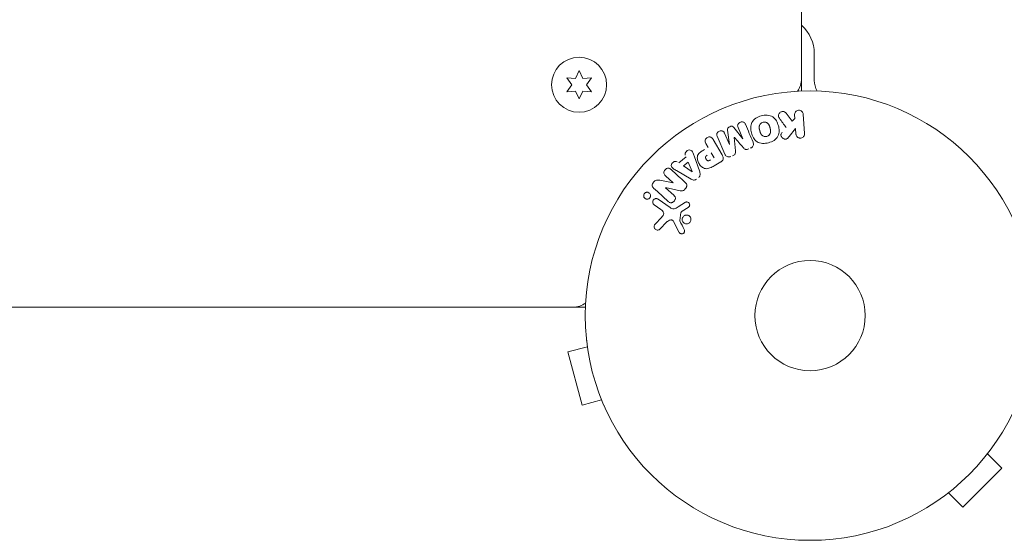
# Model space of a CAD drawing. Units: millimetres. Extents: x -4136 to 5216, y -2930 to 3695.
# Drawn here: x 2743 to 2975, y 712 to 835 of the extents above; entities that cross this region are included whole.
import ezdxf

# ---------------------------------------------------------------- set-up
doc = ezdxf.new("R2010")
doc.units = ezdxf.units.MM
doc.header["$LTSCALE"] = 20
doc.layers.add('2d', color=230, linetype='Continuous')

msp = doc.modelspace()

# ---------------------------------------------------------------- linework, layer by layer
at = {"layer": '2d', "lineweight": 0}
for p, q in [((2927.09, 1477.22), (2927.09, 818.05)), ((2930.09, 820.57), (2930.09, 826.88)), ((2874.64, 822.89), (2873.78, 821.03)), ((2875.51, 821.03), (2874.64, 822.89)), ((2871.74, 821.21), (2872.91, 819.54)), ((2873.78, 821.03), (2871.74, 821.21)), ((2872.91, 819.54), (2871.74, 817.86)), ((2877.54, 821.21), (2875.51, 821.03)), ((2876.37, 819.54), (2877.54, 821.21)), ((2877.54, 817.86), (2876.37, 819.54)), ((2927.09, 819.89), (2926.98, 819.89)), ((2871.74, 817.86), (2873.78, 818.04)), ((2873.78, 818.04), (2874.64, 816.19)), ((2874.64, 816.19), (2875.51, 818.04)), ((2875.51, 818.04), (2877.54, 817.86)), ((2923.43, 812.85), (2924.85, 810.93)), ((2925.5, 811.61), (2925.45, 812.43)), ((2927.46, 812.57), (2927.78, 808.03)), ((2924.85, 810.93), (2925.5, 811.61)), ((2908.93, 808.12), (2910.07, 805.42)), ((2910.09, 805.43), (2909.65, 808.8)), ((2911.13, 809.43), (2913.25, 806.77)), ((2913.27, 806.77), (2912.12, 809.48)), ((2925.67, 809.21), (2924.2, 807.37)), ((2925.76, 807.89), (2925.67, 809.21)), ((2905.04, 804.78), (2904.53, 805.67)), ((2906.24, 806.65), (2908.33, 803.03)), ((2908.97, 803.19), (2907.19, 807.39)), ((2905.81, 803.46), (2906.46, 802.32)), ((2898.17, 801.11), (2899.86, 802.51)), ((2899.27, 800.38), (2900.37, 801.29)), ((2900.37, 801.29), (2901.3, 799.06)), ((2901.77, 802.75), (2903.08, 798.97)), ((2908.06, 801.34), (2906.47, 800.43)), ((2901.03, 797.28), (2897.57, 799.29)), ((2901.28, 799.04), (2899.27, 800.38)), ((2893.66, 797.01), (2896.84, 796.39)), ((2896.85, 796.4), (2895.01, 798.09)), ((2895.01, 795.25), (2896.96, 793.46)), ((2898.47, 794.52), (2895.02, 795.27)), ((2893.26, 792.54), (2896.08, 790.57)), ((2898, 790.73), (2899.71, 791.81)), ((2893.89, 790.13), (2892.34, 791.22)), ((2898.66, 789.39), (2898.37, 787.54)), ((2900.36, 790.62), (2898.94, 789.69)), ((2892.59, 786.69), (2894.05, 788.22)), ((2895.36, 787.21), (2893.69, 785.47)), ((2898.24, 784.73), (2896.91, 787.3)), ((2876.13, 767.09), (2216.96, 767.09)), ((2874.29, 767.09), (2874.29, 767.2)), ((2876.4, 759.25), (2876.41, 759.26)), ((2876.42, 759.21), (2876.4, 759.25)), ((2876.6, 757.75), (2871.96, 756.51)), ((2871.96, 756.51), (2875.33, 743.95)), ((2879.96, 745.2), (2875.33, 743.95)), ((2880.55, 743.8), (2880.53, 743.85)), ((2880.55, 743.8), (2880.55, 743.8)), ((2971.8, 733.69), (2971.77, 733.66)), ((2971.8, 733.69), (2971.79, 733.7)), ((2970.88, 732.49), (2974.27, 729.1)), ((2965.08, 719.91), (2974.27, 729.1)), ((2960.49, 722.38), (2960.48, 722.39)), ((2960.52, 722.41), (2960.49, 722.38)), ((2961.69, 723.3), (2965.08, 719.91))]:
    msp.add_line(p, q, dxfattribs=at)
for centre, radius in [((2874.64, 819.54), 6.5), ((2929.09, 765.09), 53), ((2929.09, 765.09), 13)]:
    msp.add_circle(centre, radius, dxfattribs=at)
for centre, radius, start, end in [((2921.09, 826.88), 9, 360, 48.1897), ((2922.09, 820.95), 5, 323.9018, 0), ((2935.09, 820.57), 5, 180, 210.0377), ((2873.23, 772.09), 5, 270, 306.0982)]:
    msp.add_arc(centre, radius, start, end, dxfattribs=at)
at = {"layer": '2d', "lineweight": 0, "extrusion": (0, 0, -1)}
for centre, major_axis, start_param, end_param in [((2911.68, 806.1), (-75.66, -32.12), -1.549786, -1.549557), ((2901.17, 798.95), (63.7, 52.51), -1.569073, -1.568843), ((2895.54, 795.83), (55.18, 60.21), -1.580394, -1.580187)]:
    msp.add_ellipse(centre, major_axis=major_axis, ratio=0, start_param=start_param, end_param=end_param, dxfattribs=at)
at = {"layer": '2d', "lineweight": 0}
for centre, major_axis, start_param, end_param in [((2911.24, 807.13), (75.09, 31.87), -1.571045, -1.570849), ((2911.68, 806.1), (-75.66, -32.12), -1.591736, -1.591507), ((2895.97, 795.44), (-55.39, -60.45), -1.586672, -1.586454)]:
    msp.add_ellipse(centre, major_axis=major_axis, ratio=0, start_param=start_param, end_param=end_param, dxfattribs=at)
for points, knots in [([(2917.6, 812.21), (2918.06, 812.33), (2918.54, 812.39), (2919.47, 812.34), (2919.93, 812.21), (2920.66, 811.72), (2920.94, 811.39), (2921.36, 810.67), (2921.51, 810.28), (2921.72, 809.48), (2921.79, 809.07), (2921.78, 808.23), (2921.7, 807.8), (2921.31, 807.02), (2920.98, 806.68), (2920.2, 806.17), (2919.75, 805.99), (2919.29, 805.86)], [0.5, 0.5, 0.5, 0.5, 0.5625, 0.5625, 0.625, 0.625, 0.6875, 0.6875, 0.75, 0.75, 0.8125, 0.8125, 0.875, 0.875, 0.9375, 0.9375, 1, 1, 1, 1]), ([(2921.85, 811.66), (2921.77, 811.77), (2921.7, 811.88), (2921.66, 812.01), (2921.63, 812.11), (2921.62, 812.22), (2921.63, 812.32), (2921.64, 812.42), (2921.67, 812.53), (2921.71, 812.63), (2921.77, 812.73), (2921.84, 812.84), (2921.93, 812.93), (2922.02, 813.01), (2922.12, 813.08), (2922.24, 813.13), (2922.33, 813.17), (2922.44, 813.19), (2922.55, 813.21), (2922.66, 813.22), (2922.77, 813.22), (2922.88, 813.2), (2922.98, 813.18), (2923.08, 813.14), (2923.17, 813.09), (2923.25, 813.04), (2923.32, 812.98), (2923.38, 812.91), (2923.4, 812.89), (2923.41, 812.87), (2923.43, 812.85)], [0, 0, 0, 0, 0.137001, 0.137001, 0.137001, 0.246393, 0.246393, 0.246393, 0.354986, 0.354986, 0.354986, 0.477177, 0.477177, 0.477177, 0.591071, 0.591071, 0.591071, 0.686744, 0.686744, 0.686744, 0.786579, 0.786579, 0.786579, 0.884953, 0.884953, 0.884953, 0.973899, 0.973899, 0.973899, 1, 1, 1, 1]), ([(2925.45, 812.43), (2925.43, 812.68), (2925.5, 812.93), (2925.83, 813.34), (2926.09, 813.49), (2926.66, 813.54), (2926.95, 813.43), (2927.34, 813.06), (2927.45, 812.82), (2927.46, 812.57)], [0, 0, 0, 0, 0.25, 0.25, 0.5, 0.5, 0.75, 0.75, 1, 1, 1, 1]), ([(2912.12, 809.48), (2912.06, 809.6), (2912.02, 809.74), (2912.02, 809.88), (2912.02, 809.96), (2912.03, 810.05), (2912.06, 810.13), (2912.1, 810.22), (2912.14, 810.3), (2912.2, 810.37), (2912.26, 810.45), (2912.34, 810.52), (2912.42, 810.58), (2912.51, 810.64), (2912.61, 810.7), (2912.72, 810.73), (2912.82, 810.76), (2912.93, 810.78), (2913.04, 810.78), (2913.15, 810.79), (2913.25, 810.77), (2913.35, 810.74), (2913.45, 810.71), (2913.53, 810.66), (2913.6, 810.6), (2913.68, 810.53), (2913.74, 810.45), (2913.78, 810.36), (2913.81, 810.31), (2913.83, 810.26), (2913.85, 810.21)], [0, 0, 0, 0, 0.149557, 0.149557, 0.149557, 0.240892, 0.240892, 0.240892, 0.331834, 0.331834, 0.331834, 0.428634, 0.428634, 0.428634, 0.53396, 0.53396, 0.53396, 0.633918, 0.633918, 0.633918, 0.73669, 0.73669, 0.73669, 0.833499, 0.833499, 0.833499, 0.94118, 0.94118, 0.94118, 1, 1, 1, 1]), ([(2919.29, 805.86), (2918.83, 805.74), (2918.35, 805.68), (2917.41, 805.73), (2916.95, 805.86), (2916.22, 806.35), (2915.94, 806.69), (2915.51, 807.42), (2915.37, 807.8), (2915.15, 808.61), (2915.09, 809.02), (2915.11, 809.85), (2915.18, 810.28), (2915.79, 811.46), (2916.69, 811.97), (2917.6, 812.21)], [0, 0, 0, 0, 0.0625, 0.0625, 0.125, 0.125, 0.1875, 0.1875, 0.25, 0.25, 0.3125, 0.3125, 0.375, 0.375, 0.5, 0.5, 0.5, 0.5]), ([(2918.89, 807.36), (2918.84, 807.35), (2918.78, 807.34), (2918.68, 807.32), (2918.62, 807.32), (2918.51, 807.32), (2918.46, 807.33), (2918.35, 807.34), (2918.29, 807.36), (2918.14, 807.4), (2918.04, 807.44), (2917.91, 807.52), (2917.84, 807.56), (2917.79, 807.61), (2917.75, 807.64), (2917.73, 807.66), (2917.68, 807.71), (2917.63, 807.77), (2917.58, 807.84), (2917.56, 807.87), (2917.54, 807.89), (2917.53, 807.9), (2917.51, 807.95), (2917.47, 808.01), (2917.43, 808.09), (2917.42, 808.12), (2917.41, 808.15), (2917.4, 808.16), (2917.38, 808.21), (2917.36, 808.27), (2917.33, 808.36), (2917.32, 808.4), (2917.31, 808.42), (2917.31, 808.43), (2917.31, 808.44), (2917.3, 808.47), (2917.29, 808.5), (2917.28, 808.54), (2917.27, 808.56), (2917.27, 808.57), (2917.27, 808.58), (2917.27, 808.59), (2917.26, 808.62), (2917.25, 808.66), (2917.24, 808.69), (2917.23, 808.71), (2917.22, 808.76), (2917.21, 808.8), (2917.2, 808.84), (2917.2, 808.85), (2917.2, 808.86), (2917.19, 808.86), (2917.19, 808.89), (2917.18, 808.93), (2917.17, 808.96), (2917.16, 808.98), (2917.16, 808.99), (2917.15, 809.06), (2917.13, 809.13), (2917.12, 809.21), (2917.11, 809.24), (2917.11, 809.27), (2917.11, 809.27), (2917.1, 809.34), (2917.09, 809.41), (2917.09, 809.5), (2917.09, 809.53), (2917.09, 809.55), (2917.09, 809.56), (2917.09, 809.63), (2917.1, 809.68), (2917.11, 809.77), (2917.12, 809.82), (2917.16, 809.96), (2917.2, 810.05), (2917.28, 810.18), (2917.31, 810.23), (2917.37, 810.31), (2917.41, 810.35), (2917.48, 810.42), (2917.54, 810.48), (2917.61, 810.52), (2917.65, 810.55), (2917.67, 810.57), (2917.79, 810.64), (2917.89, 810.68), (2918, 810.71)], [0, 0, 0, 0, 0.0156406, 0.0156406, 0.0312813, 0.0312813, 0.0469219, 0.0469219, 0.0625626, 0.0625626, 0.0938438, 0.0938438, 0.1094845, 0.1173048, 0.1173048, 0.1251251, 0.1251251, 0.1407658, 0.1485861, 0.1524962, 0.1524962, 0.1564064, 0.1564064, 0.172047, 0.1798674, 0.1837775, 0.1837775, 0.1876877, 0.1876877, 0.2033283, 0.2111486, 0.2150588, 0.2170139, 0.2170139, 0.218969, 0.218969, 0.2267893, 0.2306994, 0.2326545, 0.2326545, 0.2346096, 0.2346096, 0.2424299, 0.2463401, 0.2463401, 0.2502502, 0.2502502, 0.2580706, 0.2619807, 0.2639358, 0.2639358, 0.2658909, 0.2658909, 0.2737112, 0.2776214, 0.2776214, 0.2815315, 0.2815315, 0.2971722, 0.3049925, 0.3089026, 0.3089026, 0.3128128, 0.3128128, 0.3284534, 0.3362738, 0.3401839, 0.3401839, 0.3440941, 0.3440941, 0.3597347, 0.3597347, 0.3753754, 0.3753754, 0.4066566, 0.4066566, 0.4222973, 0.4222973, 0.4379379, 0.4379379, 0.4535785, 0.4613989, 0.4613989, 0.4692192, 0.4692192, 0.5005005, 0.5005005, 0.5005005, 0.5005005]), ([(2918, 810.71), (2918.05, 810.72), (2918.13, 810.74), (2918.21, 810.74), (2918.27, 810.75), (2918.3, 810.75), (2918.38, 810.75), (2918.43, 810.74), (2918.54, 810.72), (2918.59, 810.71), (2918.74, 810.67), (2918.84, 810.63), (2918.98, 810.55), (2919.02, 810.52), (2919.1, 810.46), (2919.14, 810.43), (2919.2, 810.36), (2919.25, 810.31), (2919.3, 810.24), (2919.32, 810.21), (2919.34, 810.18), (2919.35, 810.17), (2919.38, 810.13), (2919.41, 810.06), (2919.45, 809.99), (2919.46, 809.95), (2919.47, 809.93), (2919.48, 809.92), (2919.5, 809.87), (2919.52, 809.8), (2919.55, 809.72), (2919.56, 809.68), (2919.57, 809.66), (2919.57, 809.64), (2919.58, 809.61), (2919.59, 809.58), (2919.6, 809.54), (2919.61, 809.52), (2919.61, 809.51), (2919.61, 809.5), (2919.62, 809.47), (2919.63, 809.43), (2919.66, 809.32), (2919.67, 809.28), (2919.68, 809.24), (2919.68, 809.23), (2919.69, 809.22), (2919.69, 809.22), (2919.69, 809.19), (2919.7, 809.15), (2919.71, 809.11), (2919.72, 809.1), (2919.72, 809.09), (2919.72, 809.08), (2919.74, 809.02), (2919.75, 808.95), (2919.77, 808.87), (2919.77, 808.84), (2919.77, 808.81), (2919.78, 808.81), (2919.78, 808.74), (2919.79, 808.67), (2919.79, 808.58), (2919.79, 808.55), (2919.79, 808.53), (2919.79, 808.52), (2919.79, 808.45), (2919.79, 808.4), (2919.77, 808.31), (2919.76, 808.26), (2919.72, 808.12), (2919.68, 808.03), (2919.61, 807.89), (2919.58, 807.85), (2919.51, 807.77), (2919.48, 807.73), (2919.41, 807.65), (2919.35, 807.6), (2919.28, 807.55), (2919.24, 807.52), (2919.22, 807.5), (2919.1, 807.43), (2919, 807.39), (2918.89, 807.36)], [0.5005005, 0.5005005, 0.5005005, 0.5005005, 0.5161098, 0.5239145, 0.5239145, 0.5317192, 0.5317192, 0.5473285, 0.5473285, 0.5629379, 0.5629379, 0.5941566, 0.5941566, 0.609766, 0.609766, 0.6253754, 0.6253754, 0.6409847, 0.6487894, 0.6526917, 0.6526917, 0.6565941, 0.6565941, 0.6722034, 0.6800081, 0.6839105, 0.6839105, 0.6878128, 0.6878128, 0.7034222, 0.7112268, 0.7151292, 0.7151292, 0.7190315, 0.7190315, 0.7268362, 0.7307385, 0.7326897, 0.7326897, 0.7346409, 0.7346409, 0.7502502, 0.7502502, 0.7580549, 0.7619573, 0.7639084, 0.7639084, 0.7658596, 0.7658596, 0.7736643, 0.7775666, 0.7795178, 0.7795178, 0.781469, 0.781469, 0.7970783, 0.804883, 0.8087853, 0.8087853, 0.8126877, 0.8126877, 0.828297, 0.8361017, 0.8400041, 0.8400041, 0.8439064, 0.8439064, 0.8595158, 0.8595158, 0.8751251, 0.8751251, 0.9063438, 0.9063438, 0.9219532, 0.9219532, 0.9375626, 0.9375626, 0.9531719, 0.9609766, 0.9609766, 0.9687813, 0.9687813, 1, 1, 1, 1]), ([(2907.19, 807.39), (2907.14, 807.51), (2907.09, 807.65), (2907.09, 807.79), (2907.09, 807.87), (2907.1, 807.95), (2907.13, 808.03), (2907.15, 808.11), (2907.2, 808.19), (2907.25, 808.26), (2907.31, 808.33), (2907.37, 808.4), (2907.45, 808.46), (2907.53, 808.52), (2907.63, 808.58), (2907.73, 808.62), (2907.83, 808.65), (2907.94, 808.68), (2908.04, 808.69), (2908.15, 808.69), (2908.26, 808.69), (2908.36, 808.66), (2908.46, 808.64), (2908.56, 808.59), (2908.63, 808.53), (2908.7, 808.48), (2908.76, 808.42), (2908.81, 808.35), (2908.85, 808.28), (2908.89, 808.2), (2908.93, 808.12)], [0, 0, 0, 0, 0.149412, 0.149412, 0.149412, 0.234669, 0.234669, 0.234669, 0.319552, 0.319552, 0.319552, 0.409122, 0.409122, 0.409122, 0.510496, 0.510496, 0.510496, 0.610839, 0.610839, 0.610839, 0.713767, 0.713767, 0.713767, 0.817551, 0.817551, 0.817551, 0.907085, 0.907085, 0.907085, 1, 1, 1, 1]), ([(2909.65, 808.8), (2909.63, 808.97), (2909.63, 809.14), (2909.8, 809.46), (2909.98, 809.57), (2910.34, 809.72), (2910.54, 809.78), (2910.9, 809.69), (2911.02, 809.56), (2911.13, 809.43)], [0, 0, 0, 0, 0.25, 0.25, 0.5, 0.5, 0.75, 0.75, 1, 1, 1, 1]), ([(2924.2, 807.37), (2924.09, 807.22), (2923.97, 807.07), (2923.83, 806.94), (2923.77, 806.89), (2923.7, 806.84), (2923.63, 806.8), (2923.57, 806.76), (2923.51, 806.73), (2923.44, 806.72), (2923.37, 806.7), (2923.3, 806.7), (2923.23, 806.71), (2923.13, 806.71), (2923.04, 806.74), (2922.95, 806.77), (2922.82, 806.83), (2922.7, 806.9), (2922.6, 806.99), (2922.49, 807.08), (2922.4, 807.18), (2922.33, 807.3), (2922.28, 807.38), (2922.25, 807.46), (2922.23, 807.56), (2922.21, 807.63), (2922.21, 807.71), (2922.22, 807.78), (2922.24, 807.88), (2922.27, 807.97), (2922.32, 808.05), (2922.39, 808.17), (2922.47, 808.28), (2922.55, 808.38)], [0, 0, 0, 0, 0.15747, 0.15747, 0.15747, 0.224864, 0.224864, 0.224864, 0.280831, 0.280831, 0.280831, 0.337178, 0.337178, 0.337178, 0.4143, 0.4143, 0.4143, 0.530418, 0.530418, 0.530418, 0.649048, 0.649048, 0.649048, 0.732954, 0.732954, 0.732954, 0.801253, 0.801253, 0.801253, 0.885427, 0.885427, 0.885427, 1, 1, 1, 1]), ([(2927.78, 808.03), (2927.79, 807.91), (2927.78, 807.78), (2927.74, 807.66), (2927.7, 807.54), (2927.64, 807.42), (2927.55, 807.32), (2927.48, 807.22), (2927.38, 807.14), (2927.27, 807.07), (2927.17, 807.02), (2927.05, 806.98), (2926.94, 806.96), (2926.84, 806.94), (2926.73, 806.94), (2926.63, 806.96), (2926.53, 806.97), (2926.43, 807), (2926.34, 807.04), (2926.25, 807.09), (2926.16, 807.14), (2926.09, 807.21), (2926.01, 807.28), (2925.94, 807.37), (2925.89, 807.46), (2925.83, 807.56), (2925.8, 807.67), (2925.78, 807.78), (2925.77, 807.82), (2925.77, 807.85), (2925.76, 807.89)], [0, 0, 0, 0, 0.125499, 0.125499, 0.125499, 0.251629, 0.251629, 0.251629, 0.369238, 0.369238, 0.369238, 0.472705, 0.472705, 0.472705, 0.56563, 0.56563, 0.56563, 0.655478, 0.655478, 0.655478, 0.749078, 0.749078, 0.749078, 0.851455, 0.851455, 0.851455, 0.96528, 0.96528, 0.96528, 1, 1, 1, 1]), ([(2904.53, 805.67), (2904.46, 805.8), (2904.39, 805.94), (2904.36, 806.1), (2904.34, 806.19), (2904.34, 806.29), (2904.35, 806.39), (2904.37, 806.49), (2904.41, 806.59), (2904.46, 806.69), (2904.51, 806.78), (2904.57, 806.87), (2904.65, 806.94), (2904.73, 807.02), (2904.83, 807.09), (2904.93, 807.13), (2905.02, 807.17), (2905.11, 807.2), (2905.21, 807.22), (2905.31, 807.23), (2905.41, 807.23), (2905.51, 807.22), (2905.62, 807.21), (2905.72, 807.17), (2905.81, 807.13), (2905.89, 807.08), (2905.96, 807.02), (2906.03, 806.95), (2906.11, 806.86), (2906.18, 806.76), (2906.24, 806.65)], [0, 0, 0, 0, 0.150582, 0.150582, 0.150582, 0.244297, 0.244297, 0.244297, 0.338108, 0.338108, 0.338108, 0.43157, 0.43157, 0.43157, 0.526276, 0.526276, 0.526276, 0.608642, 0.608642, 0.608642, 0.696468, 0.696468, 0.696468, 0.792269, 0.792269, 0.792269, 0.881826, 0.881826, 0.881826, 1, 1, 1, 1]), ([(2915.64, 806.02), (2915.69, 805.88), (2915.73, 805.73), (2915.74, 805.58), (2915.74, 805.47), (2915.73, 805.35), (2915.69, 805.24), (2915.66, 805.13), (2915.6, 805.03), (2915.53, 804.93), (2915.46, 804.84), (2915.37, 804.76), (2915.27, 804.7), (2915.2, 804.65), (2915.11, 804.6), (2915.03, 804.56)], [0, 0, 0, 0, 0.270608, 0.270608, 0.270608, 0.467141, 0.467141, 0.467141, 0.66447, 0.66447, 0.66447, 0.851846, 0.851846, 0.851846, 1, 1, 1, 1]), ([(2899.68, 802.97), (2899.57, 803.24), (2899.7, 803.59), (2900.05, 803.95), (2900.19, 804.06), (2900.51, 804.18), (2900.68, 804.19), (2901.12, 804.07), (2901.32, 803.83), (2901.57, 803.31), (2901.67, 803.03), (2901.77, 802.75)], [0, 0, 0, 0, 0.25, 0.25, 0.375, 0.375, 0.5, 0.5, 0.75, 0.75, 1, 1, 1, 1]), ([(2906.47, 800.43), (2906.15, 800.24), (2905.83, 800.06), (2905.15, 799.79), (2904.78, 799.71), (2904.09, 799.81), (2903.79, 799.98), (2903.29, 800.4), (2903.08, 800.65), (2902.75, 801.21), (2902.62, 801.51), (2902.49, 802.15), (2902.47, 802.5), (2902.7, 803.16), (2902.95, 803.45), (2903.53, 803.91), (2903.85, 804.09), (2904.17, 804.28)], [0, 0, 0, 0, 0.125, 0.125, 0.25, 0.25, 0.375, 0.375, 0.5, 0.5, 0.625, 0.625, 0.75, 0.75, 0.875, 0.875, 1, 1, 1, 1]), ([(2910.44, 802.62), (2910.32, 802.57), (2910.19, 802.53), (2910.06, 802.52), (2909.93, 802.5), (2909.79, 802.51), (2909.67, 802.54), (2909.56, 802.57), (2909.46, 802.62), (2909.37, 802.68), (2909.28, 802.74), (2909.2, 802.82), (2909.14, 802.9), (2909.07, 802.99), (2909.02, 803.09), (2908.97, 803.19)], [0, 0, 0, 0, 0.211935, 0.211935, 0.211935, 0.42554, 0.42554, 0.42554, 0.616183, 0.616183, 0.616183, 0.804578, 0.804578, 0.804578, 1, 1, 1, 1]), ([(2911.49, 803.98), (2911.5, 803.86), (2911.51, 803.73), (2911.51, 803.61), (2911.5, 803.51), (2911.49, 803.42), (2911.46, 803.33), (2911.44, 803.26), (2911.4, 803.2), (2911.35, 803.14), (2911.29, 803.07), (2911.22, 803), (2911.14, 802.95), (2911.05, 802.88), (2910.94, 802.83), (2910.83, 802.78)], [0, 0, 0, 0, 0.262214, 0.262214, 0.262214, 0.45352, 0.45352, 0.45352, 0.59911, 0.59911, 0.59911, 0.778355, 0.778355, 0.778355, 1, 1, 1, 1]), ([(2914.63, 804.4), (2914.5, 804.34), (2914.37, 804.3), (2914.23, 804.28), (2914.15, 804.27), (2914.07, 804.26), (2913.99, 804.27), (2913.91, 804.28), (2913.83, 804.31), (2913.76, 804.35), (2913.64, 804.41), (2913.54, 804.51), (2913.44, 804.61), (2913.4, 804.66), (2913.36, 804.71), (2913.31, 804.75)], [0, 0, 0, 0, 0.262144, 0.262144, 0.262144, 0.418954, 0.418954, 0.418954, 0.577827, 0.577827, 0.577827, 0.864518, 0.864518, 0.864518, 1, 1, 1, 1]), ([(2897.57, 799.29), (2897.31, 799.44), (2897.06, 799.59), (2896.59, 799.94), (2896.4, 800.17), (2896.35, 800.79), (2896.58, 801.11), (2897.14, 801.48), (2897.51, 801.54), (2897.75, 801.38)], [0, 0, 0, 0, 0.25, 0.25, 0.5, 0.5, 0.75, 0.75, 1, 1, 1, 1]), ([(2905.58, 801.81), (2905.55, 801.8), (2905.51, 801.78), (2905.48, 801.76), (2905.46, 801.75), (2905.45, 801.74), (2905.45, 801.74), (2905.45, 801.74), (2905.42, 801.72), (2905.39, 801.71), (2905.35, 801.69), (2905.33, 801.68), (2905.32, 801.68), (2905.31, 801.67), (2905.28, 801.66), (2905.24, 801.65), (2905.21, 801.63), (2905.19, 801.63), (2905.18, 801.63), (2905.11, 801.61), (2905.06, 801.61), (2904.99, 801.62), (2904.96, 801.63), (2904.93, 801.64), (2904.9, 801.65), (2904.89, 801.66), (2904.86, 801.67), (2904.84, 801.69), (2904.81, 801.71), (2904.79, 801.72), (2904.78, 801.73), (2904.76, 801.76), (2904.74, 801.77), (2904.71, 801.8), (2904.69, 801.82), (2904.65, 801.87), (2904.62, 801.91), (2904.59, 801.97), (2904.58, 801.99), (2904.56, 802.03), (2904.55, 802.04), (2904.53, 802.09), (2904.51, 802.12), (2904.5, 802.15), (2904.49, 802.17), (2904.49, 802.18), (2904.48, 802.21), (2904.47, 802.25), (2904.46, 802.28), (2904.46, 802.3), (2904.46, 802.31), (2904.45, 802.35), (2904.45, 802.39), (2904.45, 802.42), (2904.45, 802.44), (2904.45, 802.45), (2904.46, 802.49), (2904.47, 802.51), (2904.48, 802.56), (2904.49, 802.58), (2904.51, 802.62), (2904.53, 802.65), (2904.56, 802.68), (2904.58, 802.7), (2904.59, 802.71), (2904.61, 802.74), (2904.64, 802.76), (2904.67, 802.79), (2904.69, 802.8), (2904.7, 802.81), (2904.75, 802.84), (2904.79, 802.87), (2904.84, 802.9)], [0, 0, 0, 0, 0.03125, 0.046875, 0.054688, 0.058594, 0.058594, 0.0625, 0.0625, 0.09375, 0.109375, 0.117188, 0.117188, 0.125, 0.125, 0.15625, 0.171875, 0.171875, 0.1875, 0.1875, 0.25, 0.25, 0.28125, 0.296875, 0.296875, 0.3125, 0.3125, 0.34375, 0.359375, 0.359375, 0.375, 0.375, 0.40625, 0.40625, 0.4375, 0.4375, 0.5, 0.5, 0.53125, 0.53125, 0.5625, 0.5625, 0.59375, 0.609375, 0.609375, 0.625, 0.625, 0.65625, 0.671875, 0.671875, 0.6875, 0.6875, 0.71875, 0.734375, 0.734375, 0.75, 0.75, 0.78125, 0.78125, 0.8125, 0.8125, 0.84375, 0.859375, 0.859375, 0.875, 0.875, 0.90625, 0.921875, 0.921875, 0.9375, 0.9375, 1, 1, 1, 1]), ([(2908.33, 803.03), (2908.43, 802.86), (2908.52, 802.68), (2908.57, 802.49), (2908.6, 802.39), (2908.62, 802.27), (2908.62, 802.16), (2908.62, 802.07), (2908.6, 801.98), (2908.57, 801.89), (2908.54, 801.8), (2908.49, 801.72), (2908.42, 801.64), (2908.35, 801.55), (2908.25, 801.47), (2908.15, 801.4), (2908.12, 801.38), (2908.09, 801.36), (2908.06, 801.34)], [0, 0, 0, 0, 0.31317, 0.31317, 0.31317, 0.49167, 0.49167, 0.49167, 0.632378, 0.632378, 0.632378, 0.773792, 0.773792, 0.773792, 0.946691, 0.946691, 0.946691, 1, 1, 1, 1]), ([(2895.01, 798.09), (2894.82, 798.26), (2894.65, 798.46), (2894.59, 798.99), (2894.7, 799.29), (2895.09, 799.72), (2895.38, 799.87), (2895.93, 799.86), (2896.15, 799.71), (2896.34, 799.54)], [0, 0, 0, 0, 0.25, 0.25, 0.5, 0.5, 0.75, 0.75, 1, 1, 1, 1]), ([(2903.08, 798.97), (2903.12, 798.86), (2903.15, 798.75), (2903.17, 798.64), (2903.19, 798.52), (2903.19, 798.4), (2903.17, 798.28), (2903.16, 798.19), (2903.13, 798.1), (2903.08, 798.01), (2903.04, 797.93), (2902.98, 797.85), (2902.91, 797.78), (2902.88, 797.75), (2902.85, 797.73), (2902.83, 797.7)], [0, 0, 0, 0, 0.258514, 0.258514, 0.258514, 0.521139, 0.521139, 0.521139, 0.723781, 0.723781, 0.723781, 0.926502, 0.926502, 0.926502, 1, 1, 1, 1]), ([(2892.2, 795.16), (2892.02, 795.32), (2891.84, 795.53), (2891.85, 796.07), (2892.02, 796.34), (2892.39, 796.77), (2892.62, 796.97), (2893.15, 797.11), (2893.41, 797.06), (2893.66, 797.01)], [0, 0, 0, 0, 0.25, 0.25, 0.5, 0.5, 0.75, 0.75, 1, 1, 1, 1]), ([(2899.65, 796.5), (2899.76, 796.4), (2899.87, 796.29), (2899.95, 796.15), (2899.99, 796.08), (2900.02, 796), (2900.04, 795.92), (2900.06, 795.84), (2900.06, 795.75), (2900.04, 795.66), (2900.02, 795.56), (2899.98, 795.45), (2899.93, 795.35), (2899.85, 795.19), (2899.73, 795.03), (2899.6, 794.89), (2899.51, 794.8), (2899.4, 794.7), (2899.29, 794.63), (2899.2, 794.58), (2899.11, 794.54), (2899.01, 794.51), (2898.92, 794.49), (2898.82, 794.48), (2898.73, 794.49), (2898.64, 794.49), (2898.55, 794.5), (2898.47, 794.52)], [0, 0, 0, 0, 0.1575, 0.1575, 0.1575, 0.241033, 0.241033, 0.241033, 0.325709, 0.325709, 0.325709, 0.429473, 0.429473, 0.429473, 0.603377, 0.603377, 0.603377, 0.728155, 0.728155, 0.728155, 0.821685, 0.821685, 0.821685, 0.914881, 0.914881, 0.914881, 1, 1, 1, 1]), ([(2902.32, 797.29), (2902.24, 797.22), (2902.15, 797.17), (2902.06, 797.13), (2901.96, 797.09), (2901.86, 797.06), (2901.76, 797.06), (2901.67, 797.05), (2901.58, 797.06), (2901.49, 797.08), (2901.32, 797.12), (2901.17, 797.2), (2901.03, 797.28)], [0, 0, 0, 0, 0.210571, 0.210571, 0.210571, 0.422328, 0.422328, 0.422328, 0.621156, 0.621156, 0.621156, 1, 1, 1, 1]), ([(2889.9, 793.57), (2889.92, 793.65), (2889.95, 793.72), (2889.99, 793.79), (2890.03, 793.86), (2890.08, 793.92), (2890.14, 793.97), (2890.2, 794.02), (2890.26, 794.07), (2890.33, 794.1), (2890.4, 794.13), (2890.48, 794.16), (2890.56, 794.17), (2890.64, 794.18), (2890.73, 794.18), (2890.81, 794.17), (2890.9, 794.15), (2890.99, 794.12), (2891.07, 794.08), (2891.16, 794.03), (2891.24, 793.96), (2891.3, 793.89), (2891.37, 793.8), (2891.42, 793.71), (2891.45, 793.6), (2891.48, 793.5), (2891.5, 793.39), (2891.48, 793.29), (2891.48, 793.25), (2891.47, 793.21), (2891.46, 793.17)], [0, 0, 0, 0, 0.0433665, 0.0433665, 0.0433665, 0.0868094, 0.0868094, 0.0868094, 0.1295054, 0.1295054, 0.1295054, 0.1746613, 0.1746613, 0.1746613, 0.2253036, 0.2253036, 0.2253036, 0.2831823, 0.2831823, 0.2831823, 0.3477345, 0.3477345, 0.3477345, 0.4147773, 0.4147773, 0.4147773, 0.4773892, 0.4773892, 0.4773892, 0.5, 0.5, 0.5, 0.5]), ([(2891.46, 793.17), (2891.45, 793.11), (2891.43, 793.06), (2891.41, 793.01), (2891.37, 792.94), (2891.32, 792.87), (2891.26, 792.81), (2891.21, 792.75), (2891.14, 792.7), (2891.08, 792.66), (2891.01, 792.63), (2890.94, 792.6), (2890.86, 792.58), (2890.78, 792.56), (2890.7, 792.56), (2890.62, 792.56), (2890.53, 792.57), (2890.44, 792.59), (2890.36, 792.63), (2890.27, 792.67), (2890.18, 792.72), (2890.11, 792.79), (2890.04, 792.87), (2889.97, 792.96), (2889.93, 793.06), (2889.89, 793.15), (2889.87, 793.26), (2889.87, 793.37), (2889.87, 793.44), (2889.88, 793.51), (2889.9, 793.57)], [0.5, 0.5, 0.5, 0.5, 0.5308264, 0.5308264, 0.5308264, 0.5764939, 0.5764939, 0.5764939, 0.619222, 0.619222, 0.619222, 0.6634255, 0.6634255, 0.6634255, 0.7123401, 0.7123401, 0.7123401, 0.7680844, 0.7680844, 0.7680844, 0.8308981, 0.8308981, 0.8308981, 0.8977418, 0.8977418, 0.8977418, 0.9621491, 0.9621491, 0.9621491, 1, 1, 1, 1]), ([(2892.34, 791.22), (2892.26, 791.28), (2892.18, 791.35), (2892.13, 791.44), (2892.07, 791.53), (2892.03, 791.63), (2892.01, 791.73), (2891.99, 791.83), (2891.99, 791.93), (2892.01, 792.04), (2892.03, 792.12), (2892.06, 792.21), (2892.11, 792.29), (2892.15, 792.36), (2892.2, 792.43), (2892.26, 792.48), (2892.32, 792.54), (2892.39, 792.58), (2892.46, 792.61), (2892.53, 792.65), (2892.61, 792.67), (2892.68, 792.68), (2892.77, 792.69), (2892.86, 792.69), (2892.94, 792.68), (2893.03, 792.66), (2893.12, 792.63), (2893.2, 792.59), (2893.22, 792.57), (2893.24, 792.56), (2893.26, 792.54)], [0, 0, 0, 0, 0.128283, 0.128283, 0.128283, 0.257197, 0.257197, 0.257197, 0.376438, 0.376438, 0.376438, 0.47937, 0.47937, 0.47937, 0.570293, 0.570293, 0.570293, 0.657943, 0.657943, 0.657943, 0.74995, 0.74995, 0.74995, 0.851832, 0.851832, 0.851832, 0.966572, 0.966572, 0.966572, 1, 1, 1, 1]), ([(2896.96, 793.46), (2897.07, 793.36), (2897.18, 793.25), (2897.25, 793.12), (2897.29, 793.06), (2897.32, 792.98), (2897.33, 792.9), (2897.35, 792.83), (2897.34, 792.74), (2897.33, 792.66), (2897.31, 792.56), (2897.27, 792.46), (2897.22, 792.37), (2897.16, 792.25), (2897.08, 792.14), (2896.98, 792.04), (2896.89, 791.94), (2896.78, 791.86), (2896.66, 791.8), (2896.57, 791.76), (2896.48, 791.72), (2896.39, 791.71), (2896.31, 791.69), (2896.24, 791.69), (2896.16, 791.71), (2896.07, 791.72), (2895.98, 791.76), (2895.91, 791.8), (2895.81, 791.86), (2895.72, 791.93), (2895.63, 792.01)], [0, 0, 0, 0, 0.149047, 0.149047, 0.149047, 0.224258, 0.224258, 0.224258, 0.300011, 0.300011, 0.300011, 0.394683, 0.394683, 0.394683, 0.514913, 0.514913, 0.514913, 0.635701, 0.635701, 0.635701, 0.72283, 0.72283, 0.72283, 0.796261, 0.796261, 0.796261, 0.886016, 0.886016, 0.886016, 1, 1, 1, 1]), ([(2899.71, 791.81), (2899.76, 791.84), (2899.82, 791.87), (2899.87, 791.88), (2899.93, 791.89), (2899.99, 791.89), (2900.05, 791.89), (2900.13, 791.89), (2900.22, 791.86), (2900.29, 791.83), (2900.37, 791.8), (2900.44, 791.75), (2900.5, 791.69), (2900.57, 791.63), (2900.62, 791.55), (2900.66, 791.47), (2900.69, 791.39), (2900.7, 791.31), (2900.71, 791.23), (2900.71, 791.15), (2900.7, 791.06), (2900.67, 790.98), (2900.65, 790.92), (2900.62, 790.87), (2900.59, 790.82), (2900.54, 790.76), (2900.48, 790.71), (2900.42, 790.66), (2900.4, 790.65), (2900.38, 790.63), (2900.36, 790.62)], [0, 0, 0, 0, 0.082221, 0.082221, 0.082221, 0.163511, 0.163511, 0.163511, 0.287426, 0.287426, 0.287426, 0.413061, 0.413061, 0.413061, 0.546586, 0.546586, 0.546586, 0.661904, 0.661904, 0.661904, 0.780544, 0.780544, 0.780544, 0.862621, 0.862621, 0.862621, 0.966358, 0.966358, 0.966358, 1, 1, 1, 1]), ([(2894.05, 788.22), (2894.19, 788.37), (2894.33, 788.52), (2894.55, 788.88), (2894.63, 789.09), (2894.56, 789.48), (2894.44, 789.64), (2894.19, 789.91), (2894.04, 790.03), (2893.89, 790.13)], [0, 0, 0, 0, 0.25, 0.25, 0.5, 0.5, 0.75, 0.75, 1, 1, 1, 1]), ([(2896.08, 790.57), (2896.35, 790.38), (2896.67, 790.24), (2897.37, 790.33), (2897.69, 790.54), (2898, 790.73)], [0, 0, 0, 0, 0.5, 0.5, 1, 1, 1, 1]), ([(2898.94, 789.69), (2898.91, 789.67), (2898.87, 789.65), (2898.84, 789.63), (2898.8, 789.6), (2898.76, 789.57), (2898.73, 789.54), (2898.71, 789.51), (2898.69, 789.49), (2898.68, 789.46), (2898.67, 789.44), (2898.66, 789.41), (2898.66, 789.39)], [0, 0, 0, 0, 0.271486, 0.271486, 0.271486, 0.613888, 0.613888, 0.613888, 0.826923, 0.826923, 0.826923, 1, 1, 1, 1]), ([(2896.91, 787.3), (2896.87, 787.38), (2896.81, 787.46), (2896.74, 787.52), (2896.68, 787.57), (2896.6, 787.61), (2896.52, 787.63), (2896.45, 787.65), (2896.38, 787.66), (2896.3, 787.66), (2896.19, 787.65), (2896.06, 787.62), (2895.95, 787.58), (2895.78, 787.52), (2895.62, 787.43), (2895.48, 787.31), (2895.44, 787.28), (2895.4, 787.25), (2895.36, 787.21)], [0, 0, 0, 0, 0.155271, 0.155271, 0.155271, 0.300602, 0.300602, 0.300602, 0.425017, 0.425017, 0.425017, 0.625972, 0.625972, 0.625972, 0.919161, 0.919161, 0.919161, 1, 1, 1, 1]), ([(2898.37, 787.54), (2898.36, 787.52), (2898.36, 787.5), (2898.37, 787.48), (2898.37, 787.46), (2898.37, 787.44), (2898.38, 787.43)], [0, 0, 0, 0, 0.529214, 0.529214, 0.529214, 1, 1, 1, 1]), ([(2898.94, 787.8), (2898.94, 787.91), (2898.96, 788.02), (2899, 788.12), (2899.04, 788.22), (2899.09, 788.32), (2899.16, 788.41), (2899.23, 788.5), (2899.31, 788.57), (2899.39, 788.63), (2899.48, 788.69), (2899.58, 788.74), (2899.68, 788.77), (2899.78, 788.8), (2899.89, 788.81), (2900, 788.81), (2900.11, 788.81), (2900.23, 788.79), (2900.33, 788.75), (2900.44, 788.71), (2900.55, 788.64), (2900.64, 788.57), (2900.74, 788.49), (2900.82, 788.39), (2900.88, 788.28), (2900.94, 788.17), (2900.98, 788.04), (2901, 787.91), (2901.01, 787.86), (2901.01, 787.81), (2901.01, 787.75)], [0, 0, 0, 0, 0.0492127, 0.0492127, 0.0492127, 0.0985629, 0.0985629, 0.0985629, 0.1461901, 0.1461901, 0.1461901, 0.1936729, 0.1936729, 0.1936729, 0.2434261, 0.2434261, 0.2434261, 0.2970519, 0.2970519, 0.2970519, 0.3548805, 0.3548805, 0.3548805, 0.415485, 0.415485, 0.415485, 0.4757831, 0.4757831, 0.4757831, 0.5, 0.5, 0.5, 0.5]), ([(2901.01, 787.75), (2901.01, 787.68), (2901, 787.61), (2900.98, 787.54), (2900.96, 787.43), (2900.91, 787.32), (2900.85, 787.22), (2900.79, 787.13), (2900.72, 787.04), (2900.63, 786.98), (2900.55, 786.91), (2900.46, 786.85), (2900.36, 786.81), (2900.26, 786.77), (2900.15, 786.75), (2900.05, 786.74), (2899.94, 786.74), (2899.82, 786.75), (2899.72, 786.77), (2899.6, 786.8), (2899.49, 786.85), (2899.39, 786.92), (2899.29, 786.99), (2899.2, 787.08), (2899.13, 787.18), (2899.06, 787.28), (2899, 787.4), (2898.97, 787.53), (2898.95, 787.62), (2898.94, 787.71), (2898.94, 787.8)], [0.5, 0.5, 0.5, 0.5, 0.5325, 0.5325, 0.5325, 0.5843306, 0.5843306, 0.5843306, 0.6325858, 0.6325858, 0.6325858, 0.6798809, 0.6798809, 0.6798809, 0.7287596, 0.7287596, 0.7287596, 0.781079, 0.781079, 0.781079, 0.8376169, 0.8376169, 0.8376169, 0.8975665, 0.8975665, 0.8975665, 0.9583179, 0.9583179, 0.9583179, 1, 1, 1, 1]), ([(2893.69, 785.47), (2893.64, 785.42), (2893.58, 785.38), (2893.52, 785.35), (2893.46, 785.32), (2893.39, 785.3), (2893.33, 785.29), (2893.23, 785.27), (2893.12, 785.27), (2893.03, 785.28), (2892.93, 785.3), (2892.83, 785.33), (2892.74, 785.38), (2892.64, 785.44), (2892.56, 785.51), (2892.49, 785.6), (2892.43, 785.68), (2892.39, 785.77), (2892.36, 785.87), (2892.33, 785.97), (2892.32, 786.07), (2892.33, 786.18), (2892.33, 786.25), (2892.35, 786.32), (2892.38, 786.39), (2892.42, 786.48), (2892.48, 786.56), (2892.54, 786.63), (2892.55, 786.65), (2892.57, 786.67), (2892.59, 786.69)], [0, 0, 0, 0, 0.078905, 0.078905, 0.078905, 0.156895, 0.156895, 0.156895, 0.278767, 0.278767, 0.278767, 0.402824, 0.402824, 0.402824, 0.540222, 0.540222, 0.540222, 0.661123, 0.661123, 0.661123, 0.781936, 0.781936, 0.781936, 0.864404, 0.864404, 0.864404, 0.968184, 0.968184, 0.968184, 1, 1, 1, 1]), ([(2899.43, 785.37), (2899.47, 785.29), (2899.5, 785.21), (2899.51, 785.13), (2899.52, 785.06), (2899.52, 784.99), (2899.51, 784.93), (2899.49, 784.86), (2899.47, 784.8), (2899.44, 784.74), (2899.4, 784.67), (2899.36, 784.62), (2899.31, 784.57), (2899.26, 784.52), (2899.2, 784.47), (2899.14, 784.44), (2899.08, 784.41), (2899.01, 784.4), (2898.95, 784.39), (2898.88, 784.38), (2898.81, 784.38), (2898.74, 784.39), (2898.66, 784.4), (2898.58, 784.43), (2898.5, 784.47), (2898.43, 784.51), (2898.36, 784.57), (2898.31, 784.63), (2898.29, 784.66), (2898.26, 784.7), (2898.24, 784.73)], [0, 0, 0, 0, 0.121966, 0.121966, 0.121966, 0.214779, 0.214779, 0.214779, 0.307643, 0.307643, 0.307643, 0.401902, 0.401902, 0.401902, 0.50199, 0.50199, 0.50199, 0.594015, 0.594015, 0.594015, 0.695052, 0.695052, 0.695052, 0.816614, 0.816614, 0.816614, 0.940808, 0.940808, 0.940808, 1, 1, 1, 1])]:
    msp.add_open_spline(points, degree=3, knots=knots, dxfattribs=at)
for points in [[(2915.64, 806.02), (2915.07, 807.36), (2914.47, 808.76), (2913.85, 810.21)], [(2921.85, 811.66), (2922.38, 810.92), (2922.9, 810.19), (2923.42, 809.47)], [(2911.49, 803.98), (2911.41, 805), (2911.32, 806.05), (2911.23, 807.12)], [(2911.24, 807.13), (2911.95, 806.32), (2912.64, 805.53), (2913.31, 804.75)], [(2899.65, 796.5), (2898.59, 797.47), (2897.48, 798.49), (2896.34, 799.54)], [(2892.2, 795.16), (2893.39, 794.07), (2894.54, 793.02), (2895.63, 792.01)], [(2899.43, 785.37), (2899.09, 786.04), (2898.74, 786.73), (2898.38, 787.43)]]:
    msp.add_open_spline(points, degree=3, dxfattribs=at)

doc.saveas('drawing.dxf')
